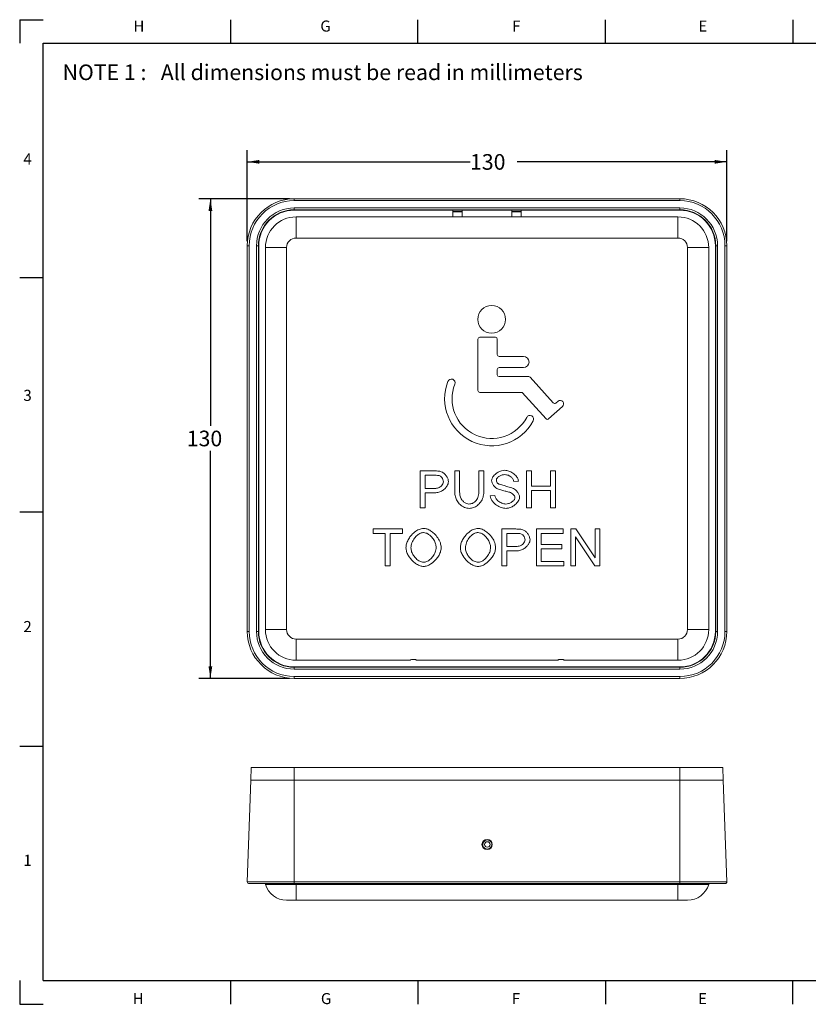
# Model space of a CAD drawing. Units: millimetres. Extents: x 6 to 426, y 6 to 273.
# Drawn here: x 6 to 220, y 6 to 273 of the extents above; entities that cross this region are included whole.
import ezdxf

# ---------------------------------------------------------------- set-up
doc = ezdxf.new("R2010")
doc.units = ezdxf.units.MM
doc.layers.add('LOGO2', color=161, linetype='Continuous')
doc.layers.add('PV', color=7, linetype='Continuous')
doc.styles.add('SLDTEXTSTYLE0', font='TXT', dxfattribs={"width": 0.698113})
doc.styles.add('SLDTEXTSTYLE1', font='TXT', dxfattribs={"width": 0.75})
doc.dimstyles.new('SLDDIMSTYLE0', dxfattribs={"dimtxt": 4.233333, "dimasz": 3.302, "dimexe": 0, "dimexo": 0.0625, "dimgap": 1.058333, "dimtad": 0, "dimtih": 1, "dimtoh": 1, "dimrnd": 1e-09, "dimzin": 12, "dimdsep": 46, "dimtxsty": 'SLDTEXTSTYLE1', "dimsah": 1, "dimcen": 0.09, "dimadec": 0, "dimazin": 3, "dimtfac": 1, "dimtofl": 0, "dimtmove": 0, "dimatfit": 3, "dimfxl": 0, "dimfrac": 2, "dimtolj": 1, "dimtzin": 12, "dimarcsym": 0})

# ---------------------------------------------------------------- blocks, each defined once
blk = doc.blocks.new('_D')
at = {"layer": 'LOGO2', "color": 1}
for p, q in [((68.04, 213.08), (68.04, 237.72)), ((198, 213.08), (198, 237.72)), ((68.04, 234.54), (128.4, 234.54)), ((198, 234.54), (141.22, 234.54))]:
    blk.add_line(p, q, dxfattribs=at)
for points in [[(68.04, 234.54), (71.34, 234.03), (71.34, 235.05)], [(198, 234.54), (194.7, 235.05), (194.7, 234.03)]]:
    blk.add_solid(points, dxfattribs=at)
at = {"layer": 'LOGO2', "color": 1, "insert": (128.4, 236.63, -11.85), "char_height": 4.233, "attachment_point": 1, "style": 'SLDTEXTSTYLE1'}
blk.add_mtext('130', dxfattribs=at)
blk = doc.blocks.new('_D_1')
at = {"layer": 'LOGO2', "color": 1}
for p, q in [((79.5, 224.54), (54.86, 224.54)), ((58.04, 224.54), (58.04, 162.97)), ((58.04, 94.58), (58.04, 156.24)), ((79.5, 94.58), (54.86, 94.58))]:
    blk.add_line(p, q, dxfattribs=at)
for points in [[(58.04, 224.54), (57.53, 221.24), (58.55, 221.24)], [(58.04, 94.58), (58.55, 97.88), (57.53, 97.88)]]:
    blk.add_solid(points, dxfattribs=at)
at = {"layer": 'LOGO2', "color": 1, "insert": (51.63, 161.7, -11.85), "char_height": 4.233, "attachment_point": 1, "style": 'SLDTEXTSTYLE1'}
blk.add_mtext('130', dxfattribs=at)

msp = doc.modelspace()

# ---------------------------------------------------------------- linework, layer by layer
at = {"color": 7, "linetype": 'Continuous', "lineweight": 15}
for p, q in [((185.27, 224.541), (80.77, 224.541)), ((185.27, 224.041), (80.77, 224.041)), ((80.77, 221.541), (80.77, 222.041)), ((80.77, 222.041), (185.27, 222.041)), ((185.27, 221.541), (80.77, 221.541)), ((80.77, 221.436), (80.77, 221.541)), ((123.77, 221.436), (80.77, 221.436)), ((126.27, 221.436), (123.77, 221.436)), ((123.77, 221.436), (123.77, 219.628)), ((139.77, 221.436), (126.27, 221.436)), ((126.27, 219.628), (126.27, 221.436)), ((142.27, 221.436), (139.77, 221.436)), ((139.77, 221.436), (139.77, 219.628)), ((185.27, 221.436), (142.27, 221.436)), ((142.27, 219.628), (142.27, 221.436)), ((185.27, 221.541), (185.27, 222.041)), ((185.27, 221.436), (185.27, 221.541)), ((81.27, 219.628), (81.27, 213.892)), ((184.77, 219.628), (81.27, 219.628)), ((126.27, 221.058), (123.77, 221.058)), ((126.27, 221.023), (123.77, 221.023)), ((142.27, 221.058), (139.77, 221.058)), ((142.27, 221.023), (139.77, 221.023)), ((184.77, 219.628), (184.77, 213.892)), ((184.77, 213.892), (81.27, 213.892)), ((68.037, 211.808), (68.037, 107.308)), ((68.537, 211.808), (68.537, 107.308)), ((70.537, 107.308), (70.537, 211.808)), ((71.036, 211.808), (70.537, 211.808)), ((71.036, 211.808), (71.036, 107.308)), ((71.142, 211.808), (71.036, 211.808)), ((71.142, 211.808), (71.142, 107.308)), ((78.686, 211.308), (72.95, 211.308)), ((72.95, 211.308), (72.95, 107.808)), ((78.686, 211.308), (78.686, 107.808)), ((193.089, 211.308), (187.354, 211.308)), ((187.354, 107.808), (187.354, 211.308)), ((193.089, 107.808), (193.089, 211.308)), ((194.897, 107.308), (194.897, 211.808)), ((194.897, 211.808), (195.003, 211.808)), ((195.502, 211.808), (195.003, 211.808)), ((195.003, 107.308), (195.003, 211.808)), ((195.502, 211.808), (195.502, 107.308)), ((197.502, 107.308), (197.502, 211.808)), ((198.002, 107.308), (198.002, 211.808)), ((135.293, 187.003), (131.031, 187.003)), ((130.531, 186.503), (130.531, 172.583)), ((135.793, 182.303), (135.793, 186.503)), ((142.891, 181.803), (136.293, 181.803)), ((136.293, 178.803), (142.891, 178.803)), ((135.793, 176.861), (135.793, 178.303)), ((144.309, 176.361), (136.293, 176.361)), ((150.974, 169.227), (144.68, 176.196)), ((131.031, 172.083), (142.533, 172.083)), ((142.533, 172.083), (149.01, 164.911)), ((149.716, 164.875), (153.468, 168.262)), ((152.265, 169.719), (151.68, 169.191)), ((114.926, 150.794), (114.926, 140.794)), ((118.699, 150.794), (114.926, 150.794)), ((118.814, 149.613), (116.253, 149.613)), ((116.253, 149.613), (116.253, 146.038)), ((125.597, 150.794), (124.271, 150.794)), ((124.271, 150.794), (124.271, 145.017)), ((125.597, 145.025), (125.597, 150.794)), ((132.137, 150.794), (130.811, 150.794)), ((130.811, 150.794), (130.811, 145.025)), ((132.137, 145.017), (132.137, 150.794)), ((143.715, 150.794), (143.715, 140.794)), ((145.041, 150.794), (143.715, 150.794)), ((145.041, 146.686), (145.041, 150.794)), ((151.55, 150.794), (150.224, 150.794)), ((150.224, 150.794), (150.224, 146.686)), ((151.55, 140.794), (151.55, 150.794)), ((140.292, 147.883), (141.558, 147.982)), ((116.253, 146.038), (118.836, 146.038)), ((116.253, 140.794), (116.253, 144.857)), ((116.253, 144.857), (118.821, 144.857)), ((135.14, 144.118), (133.89, 144.011)), ((150.224, 146.686), (145.041, 146.686)), ((145.041, 140.794), (145.041, 145.505)), ((145.041, 145.505), (150.224, 145.505)), ((150.224, 145.505), (150.224, 140.794)), ((114.926, 140.794), (116.253, 140.794)), ((143.715, 140.794), (145.041, 140.794)), ((150.224, 140.794), (151.55, 140.794)), ((110.075, 135.057), (102.148, 135.057)), ((102.148, 135.057), (102.148, 133.876)), ((102.148, 133.876), (105.441, 133.876)), ((105.441, 133.876), (105.441, 125.057)), ((106.767, 125.057), (106.767, 133.876)), ((106.767, 133.876), (110.075, 133.876)), ((110.075, 133.876), (110.075, 135.057)), ((137.049, 135.057), (137.049, 125.057)), ((140.822, 135.057), (137.049, 135.057)), ((140.936, 133.876), (138.375, 133.876)), ((138.375, 133.876), (138.375, 130.301)), ((146.401, 135.057), (146.401, 125.057)), ((153.642, 135.057), (146.401, 135.057)), ((147.727, 130.82), (147.727, 133.876)), ((147.727, 133.876), (153.642, 133.876)), ((153.642, 133.876), (153.642, 135.057)), ((155.685, 135.057), (155.685, 125.057)), ((157.042, 135.057), (155.685, 135.057)), ((162.301, 127.207), (157.042, 135.057)), ((163.566, 135.057), (162.301, 135.057)), ((162.301, 135.057), (162.301, 127.207)), ((163.566, 125.057), (163.566, 135.057)), ((153.269, 130.82), (147.727, 130.82)), ((153.269, 129.638), (153.269, 130.82)), ((156.95, 125.057), (156.95, 132.908)), ((156.95, 132.908), (162.209, 125.057)), ((138.375, 130.301), (140.959, 130.301)), ((138.375, 125.057), (138.375, 129.12)), ((138.375, 129.12), (140.944, 129.12)), ((147.727, 126.239), (147.727, 129.638)), ((147.727, 129.638), (153.269, 129.638)), ((153.871, 126.239), (147.727, 126.239)), ((153.871, 125.057), (153.871, 126.239)), ((105.441, 125.057), (106.767, 125.057)), ((137.049, 125.057), (138.375, 125.057)), ((146.401, 125.057), (153.871, 125.057)), ((155.685, 125.057), (156.95, 125.057)), ((162.209, 125.057), (163.566, 125.057)), ((71.036, 107.308), (70.537, 107.308)), ((71.142, 107.308), (71.036, 107.308)), ((78.686, 107.808), (72.95, 107.808)), ((193.089, 107.808), (187.354, 107.808)), ((194.897, 107.308), (195.003, 107.308)), ((195.502, 107.308), (195.003, 107.308)), ((81.27, 105.224), (81.27, 99.489)), ((81.27, 105.224), (184.77, 105.224)), ((184.77, 105.224), (184.77, 99.489)), ((81.27, 99.489), (112.071, 99.489)), ((113.968, 99.489), (152.071, 99.489)), ((153.968, 99.489), (184.77, 99.489)), ((80.77, 97.681), (185.27, 97.681)), ((80.77, 97.681), (80.77, 97.575)), ((80.77, 97.075), (80.77, 97.575)), ((80.77, 97.575), (185.27, 97.575)), ((185.27, 97.075), (80.77, 97.075)), ((185.27, 97.681), (185.27, 97.575)), ((185.27, 97.075), (185.27, 97.575)), ((80.77, 95.076), (185.27, 95.076)), ((80.77, 94.576), (185.27, 94.576)), ((69.12, 70.479), (68.997, 66.979)), ((69.12, 70.479), (80.77, 70.479)), ((80.77, 70.479), (80.77, 66.979)), ((80.77, 70.479), (185.27, 70.479)), ((185.27, 70.479), (185.27, 66.979)), ((185.27, 70.479), (196.92, 70.479)), ((196.92, 70.479), (197.042, 66.979)), ((68.997, 66.979), (68.038, 39.496)), ((68.997, 66.979), (80.77, 66.979)), ((80.77, 66.979), (185.27, 66.979)), ((80.77, 66.979), (80.77, 39.496)), ((185.27, 66.979), (197.042, 66.979)), ((185.27, 66.979), (185.27, 39.496)), ((197.042, 66.979), (198.002, 39.496)), ((68.038, 39.496), (80.77, 39.496)), ((80.77, 38.979), (68.537, 38.979)), ((73.404, 38.979), (72.95, 38.717)), ((81.27, 38.717), (72.95, 38.717)), ((80.77, 38.979), (80.77, 39.496)), ((80.77, 39.496), (185.27, 39.496)), ((185.27, 38.979), (80.77, 38.979)), ((81.27, 38.717), (81.27, 34.479)), ((184.77, 38.717), (81.27, 38.717)), ((184.77, 38.717), (184.77, 34.479)), ((193.089, 38.717), (184.77, 38.717)), ((185.27, 38.979), (185.27, 39.496)), ((185.27, 39.496), (198.002, 39.496)), ((197.502, 38.979), (185.27, 38.979)), ((192.636, 38.979), (193.089, 38.717)), ((81.27, 34.479), (78.686, 34.479)), ((184.77, 34.479), (81.27, 34.479)), ((187.354, 34.479), (184.77, 34.479))]:
    msp.add_line(p, q, dxfattribs=at)
at = {"color": 8, "linetype": 'Continuous', "lineweight": 15}
for p, q in [((80.77, 224.041), (80.77, 224.541)), ((185.27, 224.041), (185.27, 224.541)), ((68.537, 211.808), (68.037, 211.808)), ((198.002, 211.808), (197.502, 211.808)), ((68.537, 107.308), (68.037, 107.308)), ((198.002, 107.308), (197.502, 107.308)), ((80.77, 94.576), (80.77, 95.076)), ((185.27, 94.576), (185.27, 95.076)), ((81.27, 38.979), (81.27, 38.717)), ((184.77, 38.979), (184.77, 38.717))]:
    msp.add_line(p, q, dxfattribs=at)
at = {"color": 7, "linetype": 'Continuous', "lineweight": 15}
for centre, radius in [((134.281, 191.853), 3.75), ((133.02, 49.577), 1.387), ((133.02, 49.58), 1.292), ((133.089, 49.579), 0.732)]:
    msp.add_circle(centre, radius, dxfattribs=at)
for centre, radius, start, end in [((80.77, 211.808), 12.732, 90, 180), ((185.27, 211.808), 12.732, 0, 90), ((80.77, 211.808), 12.232, 90, 180), ((80.77, 211.808), 10.233, 90, 180), ((80.77, 211.808), 9.733, 90, 180), ((80.77, 211.808), 9.628, 90, 180), ((185.27, 211.808), 12.232, 0, 90), ((185.27, 211.808), 10.233, 0, 90), ((185.27, 211.808), 9.733, 0, 90), ((185.27, 211.808), 9.628, 0, 90), ((81.27, 211.308), 8.319, 90, 180), ((184.77, 211.308), 8.319, 0, 90), ((81.27, 211.308), 2.584, 90, 180), ((184.77, 211.308), 2.584, 0, 90), ((131.031, 186.503), 0.5, 90, 180), ((135.293, 186.503), 0.5, 0, 90), ((136.293, 182.303), 0.5, 180, 270), ((142.891, 180.303), 1.5, 270, 90), ((136.293, 178.303), 0.5, 90, 180), ((136.293, 176.861), 0.5, 180, 270), ((144.309, 175.861), 0.5, 42.08287, 90), ((134.281, 170.353), 12.75, 158.3876, 331.90059), ((123.357, 174.681), 1, 338.3876, 158.3876), ((134.281, 170.353), 10.75, 158.3876, 331.90059), ((131.031, 172.583), 0.5, 180, 270), ((151.345, 169.562), 0.5, 222.08287, 312.08287), ((152.834, 168.964), 0.946, 312.08287, 126.99663), ((144.646, 164.819), 1, 331.90059, 151.90059), ((149.381, 165.246), 0.5, 222.08287, 312.08287), ((80.77, 107.308), 12.732, 180, 270), ((80.77, 107.308), 12.232, 180, 270), ((80.77, 107.308), 10.233, 180, 270), ((80.77, 107.308), 9.733, 180, 270), ((80.77, 107.308), 9.628, 180, 270), ((81.27, 107.808), 8.319, 180, 270), ((81.27, 107.808), 2.584, 180, 270), ((184.77, 107.808), 2.584, 270, 0), ((184.77, 107.808), 8.319, 270, 0), ((185.27, 107.308), 10.233, 270, 0), ((185.27, 107.308), 9.733, 270, 0), ((185.27, 107.308), 12.732, 270, 0), ((185.27, 107.308), 12.232, 270, 0), ((185.27, 107.308), 9.628, 270, 0), ((68.537, 39.479), 0.5, 178, 270), ((78.686, 40.479), 6, 197.07537, 270), ((187.354, 40.479), 6, 270, 342.92463), ((197.502, 39.479), 0.5, 270, 2)]:
    msp.add_arc(centre, radius, start, end, dxfattribs=at)
at = {"color": 8, "linetype": 'Continuous', "lineweight": 15}
for radius, start, end in [(1.233, 30.9052, 180), (1.232, 28.86377, 328.52753), (1.233, 180, 326.4861)]:
    msp.add_arc((133.089, 49.579), radius, start, end, dxfattribs=at)
at = {"color": 7, "linetype": 'Continuous', "lineweight": 15}
for points, knots in [([(120.224, 150.695), (120.133, 150.71), (119.63, 150.79), (119.119, 150.793), (118.699, 150.794)], [0, 0, 0, 0, 0.1791739, 1, 1, 1, 1]), ([(120.048, 149.522), (120.043, 149.523), (119.883, 149.566), (119.468, 149.605), (119.061, 149.61), (118.814, 149.613)], [0, 0, 0, 0, 0.0137104, 0.400224, 1, 1, 1, 1]), ([(121.199, 147.86), (121.167, 148.053), (121.099, 148.463), (120.78, 148.949), (120.439, 149.34), (120.17, 149.465), (120.048, 149.522)], [0, 0, 0, 0, 0.275434, 0.5831379, 0.8112002, 1, 1, 1, 1]), ([(122.564, 147.898), (122.534, 148.113), (122.47, 148.584), (122.121, 149.254), (121.62, 149.905), (120.989, 150.455), (120.463, 150.62), (120.224, 150.695)], [0, 0, 0, 0, 0.1673294, 0.3670151, 0.5755905, 0.806574, 1, 1, 1, 1]), ([(137.792, 150.97), (137.504, 150.937), (136.881, 150.866), (135.993, 150.454), (135.115, 149.83), (134.553, 149.146), (134.299, 148.556), (134.274, 148.319), (134.263, 148.211)], [0, 0, 0, 0, 0.1806637, 0.39016, 0.6028042, 0.8516379, 0.9321663, 1, 1, 1, 1]), ([(135.536, 148.302), (135.544, 148.37), (135.561, 148.516), (135.672, 148.727), (135.921, 149.054), (136.387, 149.413), (137.078, 149.733), (137.585, 149.78), (137.846, 149.804)], [0, 0, 0, 0, 0.069096, 0.1481368, 0.2380197, 0.4859239, 0.7364436, 1, 1, 1, 1]), ([(141.558, 147.982), (141.52, 148.189), (141.436, 148.65), (140.923, 149.442), (140.08, 150.215), (138.954, 150.822), (138.163, 150.923), (137.792, 150.97)], [0, 0, 0, 0, 0.1216197, 0.2705889, 0.5382032, 0.7837862, 1, 1, 1, 1]), ([(137.846, 149.804), (138.173, 149.759), (138.828, 149.67), (139.582, 149.149), (140.119, 148.548), (140.236, 148.097), (140.292, 147.883)], [0, 0, 0, 0, 0.2929747, 0.5864931, 0.8035233, 1, 1, 1, 1]), ([(118.821, 144.857), (119.203, 144.891), (119.945, 144.956), (120.934, 145.434), (121.677, 146.034), (122.178, 146.674), (122.492, 147.278), (122.541, 147.7), (122.564, 147.898)], [0, 0, 0, 0, 0.2174492, 0.4231971, 0.6173693, 0.7587317, 0.886799, 1, 1, 1, 1]), ([(118.836, 146.038), (119.183, 146.078), (119.849, 146.155), (120.603, 146.658), (121.094, 147.24), (121.166, 147.662), (121.199, 147.86)], [0, 0, 0, 0, 0.3183558, 0.6110749, 0.8171707, 1, 1, 1, 1]), ([(134.263, 148.211), (134.301, 147.989), (134.383, 147.503), (134.759, 146.897), (135.182, 146.37), (135.52, 146.145), (135.681, 146.038)], [0, 0, 0, 0, 0.2493759, 0.5477985, 0.7851475, 1, 1, 1, 1]), ([(135.925, 147.41), (135.821, 147.522), (135.59, 147.772), (135.555, 148.114), (135.536, 148.302)], [0, 0, 0, 0, 0.4474363, 1, 1, 1, 1]), ([(140.155, 146.061), (140.003, 146.116), (139.617, 146.256), (138.768, 146.485), (137.673, 146.784), (136.708, 147.075), (136.135, 147.276), (135.977, 147.377), (135.925, 147.41)], [0, 0, 0, 0, 0.1087443, 0.276925, 0.592759, 0.8739474, 0.9584815, 1, 1, 1, 1]), ([(124.271, 145.017), (124.303, 144.61), (124.369, 143.782), (124.884, 142.62), (125.722, 141.594), (126.866, 140.812), (127.786, 140.687), (128.227, 140.627)], [0, 0, 0, 0, 0.1878489, 0.3816146, 0.5752724, 0.7967575, 1, 1, 1, 1]), ([(128.112, 141.823), (127.881, 141.854), (127.388, 141.92), (126.713, 142.34), (126.105, 142.999), (125.672, 143.93), (125.623, 144.653), (125.597, 145.025)], [0, 0, 0, 0, 0.1550297, 0.3301905, 0.517768, 0.7517822, 1, 1, 1, 1]), ([(130.811, 145.025), (130.762, 144.535), (130.671, 143.613), (129.954, 142.559), (129.06, 141.935), (128.427, 141.86), (128.112, 141.823)], [0, 0, 0, 0, 0.3143725, 0.5927219, 0.7973816, 1, 1, 1, 1]), ([(128.227, 140.627), (128.606, 140.675), (129.394, 140.777), (130.45, 141.42), (131.363, 142.367), (132.01, 143.607), (132.095, 144.555), (132.137, 145.017)], [0, 0, 0, 0, 0.176499, 0.3663882, 0.5603938, 0.7856667, 1, 1, 1, 1]), ([(138.097, 141.808), (137.723, 141.87), (136.935, 142), (136.012, 142.619), (135.351, 143.345), (135.206, 143.876), (135.14, 144.118)], [0, 0, 0, 0, 0.2816879, 0.5926882, 0.8145056, 1, 1, 1, 1]), ([(135.681, 146.038), (135.816, 145.982), (136.153, 145.84), (136.897, 145.625), (137.847, 145.354), (138.751, 145.123), (139.253, 144.967), (139.408, 144.918)], [0, 0, 0, 0, 0.11265857, 0.28155275, 0.59535632, 0.87453897, 1, 1, 1, 1]), ([(139.408, 144.918), (139.582, 144.83), (139.929, 144.655), (140.284, 144.259), (140.525, 143.875), (140.564, 143.623), (140.582, 143.508)], [0, 0, 0, 0, 0.30234336, 0.60421065, 0.81960128, 1, 1, 1, 1]), ([(141.855, 143.622), (141.811, 143.877), (141.714, 144.433), (141.263, 145.117), (140.753, 145.704), (140.349, 145.945), (140.155, 146.061)], [0, 0, 0, 0, 0.24903998, 0.54478764, 0.78169208, 1, 1, 1, 1]), ([(133.89, 144.011), (133.931, 143.774), (134.023, 143.25), (134.591, 142.35), (135.53, 141.469), (136.814, 140.782), (137.723, 140.677), (138.158, 140.627)], [0, 0, 0, 0, 0.1221881, 0.270441, 0.5342076, 0.7771422, 1, 1, 1, 1]), ([(140.582, 143.508), (140.573, 143.436), (140.554, 143.277), (140.433, 143.041), (140.152, 142.66), (139.619, 142.249), (138.875, 141.898), (138.348, 141.837), (138.097, 141.808)], [0, 0, 0, 0, 0.0670553, 0.1484355, 0.24338, 0.5078774, 0.7658176, 1, 1, 1, 1]), ([(138.158, 140.627), (138.461, 140.664), (139.117, 140.746), (140.044, 141.207), (140.96, 141.891), (141.548, 142.628), (141.817, 143.256), (141.843, 143.508), (141.855, 143.622)], [0, 0, 0, 0, 0.17896732, 0.38758868, 0.60090764, 0.85161888, 0.93243799, 1, 1, 1, 1]), ([(115.822, 135.233), (115.406, 135.169), (114.516, 135.033), (113.328, 134.23), (112.343, 133.248), (111.622, 132.153), (111.142, 131.068), (111.07, 130.302), (111.035, 129.928)], [0, 0, 0, 0, 0.1622562, 0.3464358, 0.5445818, 0.7020095, 0.8547727, 1, 1, 1, 1]), ([(115.83, 134.097), (115.545, 134.052), (114.925, 133.953), (114.078, 133.374), (113.259, 132.525), (112.564, 131.352), (112.455, 130.397), (112.4, 129.913)], [0, 0, 0, 0, 0.1462004, 0.3191744, 0.5119505, 0.7522478, 1, 1, 1, 1]), ([(120.601, 130.042), (120.545, 130.467), (120.422, 131.393), (119.707, 132.694), (118.785, 133.802), (117.756, 134.594), (116.794, 135.107), (116.126, 135.193), (115.822, 135.233)], [0, 0, 0, 0, 0.1683379, 0.3670763, 0.5762449, 0.735295, 0.8794173, 1, 1, 1, 1]), ([(119.237, 130.057), (119.198, 130.396), (119.115, 131.12), (118.612, 132.14), (117.953, 133), (117.216, 133.61), (116.528, 134.001), (116.047, 134.067), (115.83, 134.097)], [0, 0, 0, 0, 0.1784967, 0.3819265, 0.5903972, 0.7459079, 0.8848968, 1, 1, 1, 1]), ([(130.57, 135.233), (130.154, 135.169), (129.265, 135.033), (128.076, 134.23), (127.091, 133.248), (126.37, 132.153), (125.891, 131.068), (125.819, 130.302), (125.784, 129.928)], [0, 0, 0, 0, 0.16225613, 0.34643565, 0.54458176, 0.70200944, 0.85477267, 1, 1, 1, 1]), ([(130.578, 134.097), (130.294, 134.052), (129.673, 133.953), (128.827, 133.374), (128.007, 132.525), (127.312, 131.352), (127.204, 130.397), (127.148, 129.913)], [0, 0, 0, 0, 0.1462002, 0.3191743, 0.5119506, 0.7522478, 1, 1, 1, 1]), ([(135.349, 130.042), (135.293, 130.467), (135.17, 131.393), (134.456, 132.694), (133.533, 133.802), (132.504, 134.594), (131.543, 135.107), (130.875, 135.193), (130.57, 135.233)], [0, 0, 0, 0, 0.1683379, 0.3670762, 0.5762449, 0.735295, 0.8794173, 1, 1, 1, 1]), ([(133.985, 130.057), (133.946, 130.396), (133.864, 131.12), (133.36, 132.14), (132.701, 133), (131.965, 133.61), (131.277, 134.001), (130.796, 134.067), (130.578, 134.097)], [0, 0, 0, 0, 0.1784967, 0.3819265, 0.5903972, 0.7459077, 0.8848968, 1, 1, 1, 1]), ([(142.346, 134.958), (142.256, 134.973), (141.753, 135.053), (141.242, 135.056), (140.822, 135.057)], [0, 0, 0, 0, 0.17917444, 1, 1, 1, 1]), ([(142.171, 133.785), (142.166, 133.786), (142.006, 133.829), (141.591, 133.868), (141.184, 133.873), (140.936, 133.876)], [0, 0, 0, 0, 0.0137112, 0.4002245, 1, 1, 1, 1]), ([(143.322, 132.123), (143.29, 132.316), (143.222, 132.726), (142.903, 133.212), (142.562, 133.603), (142.293, 133.728), (142.171, 133.785)], [0, 0, 0, 0, 0.2754336, 0.5831378, 0.8112004, 1, 1, 1, 1]), ([(144.686, 132.161), (144.657, 132.376), (144.592, 132.847), (144.244, 133.517), (143.743, 134.168), (143.112, 134.718), (142.586, 134.883), (142.346, 134.958)], [0, 0, 0, 0, 0.1673295, 0.367015, 0.5755908, 0.8065742, 1, 1, 1, 1]), ([(140.944, 129.12), (141.325, 129.154), (142.068, 129.219), (143.057, 129.697), (143.8, 130.297), (144.3, 130.937), (144.615, 131.541), (144.664, 131.963), (144.686, 132.161)], [0, 0, 0, 0, 0.2174494, 0.4231972, 0.6173696, 0.7587317, 0.8867991, 1, 1, 1, 1]), ([(140.959, 130.301), (141.306, 130.341), (141.972, 130.418), (142.726, 130.921), (143.217, 131.503), (143.288, 131.925), (143.322, 132.123)], [0, 0, 0, 0, 0.3183558, 0.6110748, 0.8171709, 1, 1, 1, 1]), ([(111.035, 129.928), (111.076, 129.607), (111.165, 128.892), (111.788, 127.615), (112.715, 126.431), (113.869, 125.538), (114.837, 125.018), (115.513, 124.93), (115.822, 124.89)], [0, 0, 0, 0, 0.1294969, 0.2886183, 0.5648897, 0.7272348, 0.8752575, 1, 1, 1, 1]), ([(112.4, 129.913), (112.442, 129.565), (112.528, 128.848), (113.062, 127.869), (113.799, 126.985), (114.708, 126.24), (115.466, 126.093), (115.814, 126.025)], [0, 0, 0, 0, 0.1873707, 0.386841, 0.5887644, 0.8110113, 1, 1, 1, 1]), ([(115.814, 126.025), (116.111, 126.074), (116.749, 126.178), (117.598, 126.782), (118.396, 127.631), (119.065, 128.737), (119.18, 129.623), (119.237, 130.057)], [0, 0, 0, 0, 0.15628961, 0.33668148, 0.53390107, 0.77144259, 1, 1, 1, 1]), ([(115.822, 124.89), (116.135, 124.933), (116.835, 125.03), (118.07, 125.71), (119.189, 126.719), (120.014, 127.956), (120.487, 128.997), (120.565, 129.712), (120.601, 130.042)], [0, 0, 0, 0, 0.1248751, 0.2789676, 0.5514431, 0.7156354, 0.8686166, 1, 1, 1, 1]), ([(125.784, 129.928), (125.824, 129.607), (125.914, 128.892), (126.536, 127.615), (127.463, 126.431), (128.617, 125.538), (129.585, 125.018), (130.261, 124.93), (130.57, 124.89)], [0, 0, 0, 0, 0.1294969, 0.2886182, 0.5648897, 0.7272348, 0.8752575, 1, 1, 1, 1]), ([(127.148, 129.913), (127.19, 129.565), (127.276, 128.848), (127.81, 127.869), (128.548, 126.985), (129.456, 126.24), (130.214, 126.093), (130.563, 126.025)], [0, 0, 0, 0, 0.1873707, 0.386841, 0.5887644, 0.8110113, 1, 1, 1, 1]), ([(130.563, 126.025), (130.859, 126.074), (131.497, 126.178), (132.347, 126.782), (133.144, 127.631), (133.813, 128.737), (133.929, 129.623), (133.985, 130.057)], [0, 0, 0, 0, 0.1562897, 0.3366815, 0.5339011, 0.7714426, 1, 1, 1, 1]), ([(130.57, 124.89), (130.884, 124.933), (131.584, 125.03), (132.819, 125.71), (133.938, 126.719), (134.763, 127.956), (135.236, 128.997), (135.314, 129.712), (135.349, 130.042)], [0, 0, 0, 0, 0.12487503, 0.27896754, 0.55144312, 0.71563537, 0.86861665, 1, 1, 1, 1]), ([(113.968, 99.489), (113.957, 99.498), (113.906, 99.54), (113.757, 99.616), (113.481, 99.694), (113.156, 99.734), (112.816, 99.73), (112.499, 99.681), (112.242, 99.599), (112.118, 99.53), (112.076, 99.494), (112.071, 99.489)], [0, 0, 0, 0, 0.0405731, 0.1790883, 0.3133973, 0.44658, 0.579839, 0.7131947, 0.8464244, 0.9796363, 1, 1, 1, 1]), ([(153.968, 99.489), (153.957, 99.498), (153.906, 99.54), (153.757, 99.616), (153.481, 99.694), (153.156, 99.734), (152.816, 99.73), (152.499, 99.681), (152.242, 99.599), (152.118, 99.53), (152.076, 99.494), (152.071, 99.489)], [0, 0, 0, 0, 0.0405729, 0.1790884, 0.3133969, 0.4465796, 0.5798386, 0.713195, 0.8464241, 0.9796361, 1, 1, 1, 1])]:
    msp.add_open_spline(points, degree=3, knots=knots, dxfattribs=at)
at = {"layer": 'LOGO2', "color": 7}
for p, q in [((6.35, 273.05), (6.35, 266.7)), ((6.35, 273.05), (12.7, 273.05)), ((63.5, 273.05), (63.5, 266.7)), ((114.3, 266.7), (114.3, 273.05)), ((165.1, 266.7), (165.1, 273.05)), ((215.9, 273.05), (215.9, 266.7)), ((12.7, 12.7), (12.7, 266.7)), ((12.7, 266.7), (419.1, 266.7)), ((6.35, 203.2), (12.7, 203.2)), ((6.35, 139.7), (12.7, 139.7)), ((6.35, 76.2), (12.7, 76.2)), ((6.35, 12.7), (6.35, 6.35)), ((12.7, 12.7), (419.1, 12.7)), ((63.5, 12.7), (63.5, 6.35)), ((114.3, 12.7), (114.3, 6.35)), ((165.1, 12.7), (165.1, 6.35)), ((215.9, 6.35), (215.9, 12.7)), ((6.35, 6.35), (12.7, 6.35))]:
    msp.add_line(p, q, dxfattribs=at)

# ---------------------------------------------------------------- texts
at = {"layer": 'LOGO2', "color": 7, "insert": (17.985, 260.916), "char_height": 4.23333, "attachment_point": 1, "style": 'SLDTEXTSTYLE0'}
msp.add_mtext('NOTE 1 :   All dimensions must be read in millimeters', dxfattribs=at)
at = {"layer": 'PV', "char_height": 3, "attachment_point": 1, "style": 'SLDTEXTSTYLE1'}
for s, insert in [('H', (37.157, 272.819)), ('G', (87.831, 272.819)), ('F', (139.79, 272.819)), ('E', (190.284, 272.819)), ('4', (7.35, 236.797)), ('3', (7.35, 172.765)), ('2', (7.346, 110.123)), ('1', (7.346, 46.779)), ('H', (36.967, 9.327)), ('G', (87.987, 9.327)), ('F', (139.704, 9.327)), ('E', (190.213, 9.327))]:
    msp.add_mtext(s, dxfattribs=dict(at, insert=insert))

# ---------------------------------------------------------------- dimensions: what is measured, and where the dimension line sits
at = {"layer": 'LOGO2', "color": 1}
dim = msp.add_linear_dim(base=(198.0018, 234.5405), p1=(68.0374, 211.8083), p2=(198.0018, 211.8083), dimstyle='SLDDIMSTYLE0', dxfattribs=at)
dim.commit()
dim.dimension.update_dxf_attribs({"geometry": '_D', "text_midpoint": (134.8094, 234.5405), "dimtype": 160})
dim = msp.add_linear_dim(base=(58.0374, 94.5761), p1=(80.7696, 224.5405), p2=(80.7696, 94.5761), angle=90, dimstyle='SLDDIMSTYLE0', dxfattribs=at)
dim.commit()
dim.dimension.update_dxf_attribs({"geometry": '_D_1', "text_midpoint": (58.0374, 159.6048), "dimtype": 160})

doc.saveas('drawing.dxf')
